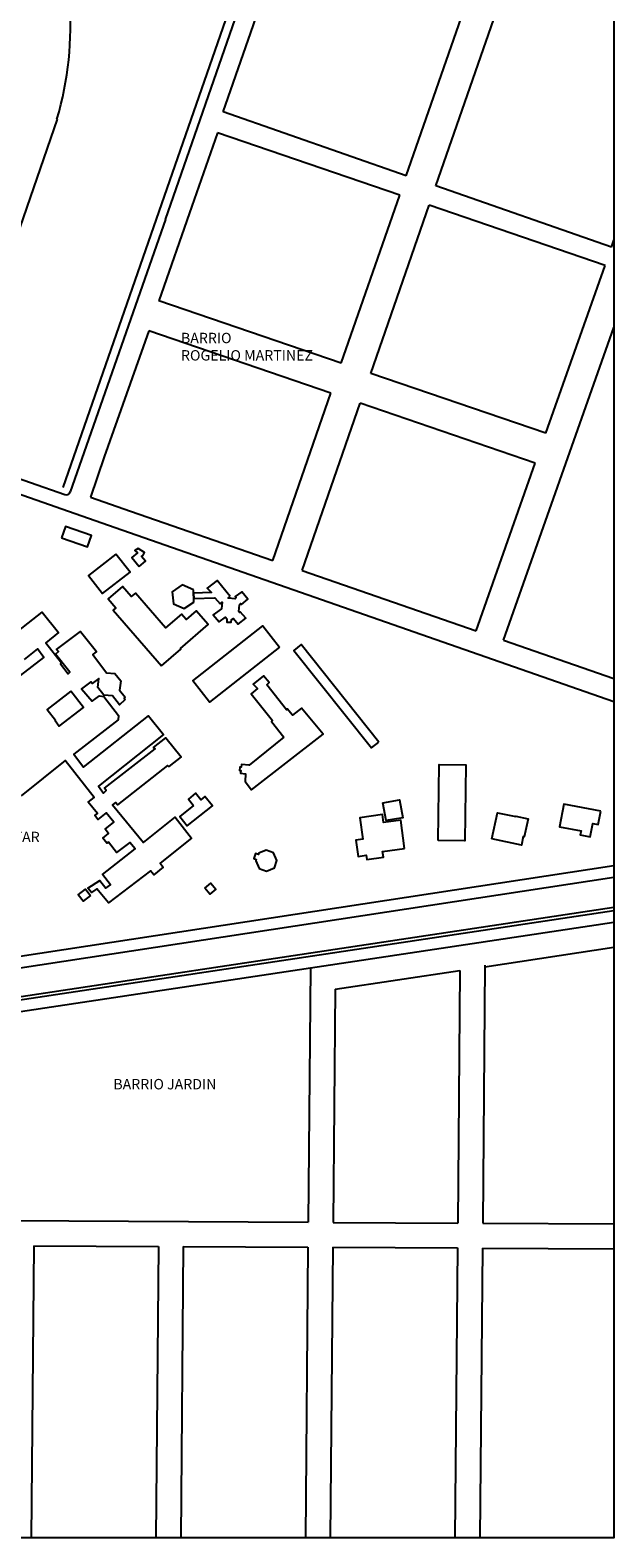
# Model space of a CAD drawing. Extents: x -50 to 346, y 23 to 380.
# Drawn here: x 35 to 40, y 47 to 60 of the extents above; entities that cross this region are included whole.
import ezdxf

# ---------------------------------------------------------------- set-up
doc = ezdxf.new("R2010")
doc.units = 0
doc.header["$LTSCALE"] = 0.5
doc.layers.add('vista01', color=1, linetype='CONTINUOUS')
doc.styles.add('ROMANS', font='romans.shx', dxfattribs={"width": 0.8, "height": 0.125})

msp = doc.modelspace()

# ---------------------------------------------------------------- linework, layer by layer
at = {"layer": 'vista01', "linetype": 'Continuous'}
for p, q in [((36.177, 58.45), (37.141, 61.223)), ((38.263, 58.829), (38.861, 60.549)), ((38.52, 58.74), (39.117, 60.458)), ((36.677, 59.383), (37.032, 60.4)), ((38.263, 58.829), (36.677, 59.383)), ((35.237, 59.319), (34.274, 56.524)), ((36.627, 59.201), (36.405, 58.564)), ((38.206, 58.661), (36.627, 59.201)), ((38.52, 58.74), (38.522, 58.746)), ((40.04, 58.21), (38.52, 58.74)), ((37.7, 57.205), (38.206, 58.661)), ((36.405, 58.564), (36.12, 57.746)), ((37.955, 57.118), (38.462, 58.573)), ((39.985, 58.052), (38.462, 58.573)), ((36.177, 58.45), (35.352, 56.091)), ((40.04, 58.21), (40.062, 58.271)), ((39.471, 56.599), (39.985, 58.052)), ((37.7, 57.205), (36.12, 57.746)), ((36.032, 57.486), (35.647, 56.394)), ((37.609, 56.946), (36.032, 57.486)), ((39.106, 54.808), (40.062, 57.514)), ((39.471, 56.599), (37.955, 57.118)), ((37.106, 55.499), (37.609, 56.946)), ((37.36, 55.412), (37.864, 56.859)), ((39.38, 56.341), (37.864, 56.859)), ((34.329, 56.41), (35.306, 56.069)), ((35.647, 56.394), (35.527, 56.047)), ((35.741, 55.781), (34.288, 56.287)), ((38.868, 54.89), (39.38, 56.341)), ((35.527, 56.047), (35.873, 55.926)), ((35.873, 55.926), (37.106, 55.499)), ((40.062, 54.276), (35.741, 55.781)), ((37.36, 55.412), (38.868, 54.89)), ((35.632, 55.211, 7.916), (35.632, 55.211, 7.916)), ((35.916, 55.216, 7.869), (35.916, 55.216, 7.869)), ((35.68, 55.165, 7.844), (35.68, 55.165, 7.844)), ((35.747, 55.087, 7.857), (35.747, 55.087, 7.857)), ((35.879, 55.185, 7.862), (35.879, 55.185, 7.862)), ((35.108, 55.05, 7.863), (35.108, 55.05, 7.863)), ((35.725, 55.069, 7.857), (35.725, 55.069, 7.857)), ((35.251, 54.875, 7.862), (35.251, 54.875, 7.862)), ((35.441, 54.884, 7.854), (35.441, 54.884, 7.854)), ((35.067, 54.732, 7.853), (35.067, 54.732, 7.853)), ((35.139, 54.786, 7.863), (35.139, 54.786, 7.863)), ((35.224, 54.687, 7.853), (35.224, 54.687, 7.853)), ((35.234, 54.728, 7.851), (35.235, 54.728, 7.851)), ((35.251, 54.71, 7.855), (35.251, 54.71, 7.855)), ((35.546, 54.684, 7.859), (35.546, 54.684, 7.859)), ((35.578, 54.709, 7.852), (35.579, 54.709, 7.852)), ((39.106, 54.808), (40.062, 54.477)), ((35.122, 54.658, 7.839), (35.122, 54.658, 7.839)), ((35.267, 54.603, 7.862), (35.267, 54.603, 7.862)), ((35.277, 54.611, 7.854), (35.277, 54.611, 7.854)), ((35.334, 54.517, 7.864), (35.334, 54.517, 7.864)), ((35.349, 54.53, 7.86), (35.349, 54.53, 7.86)), ((35.531, 54.449, 7.862), (35.531, 54.449, 7.862)), ((35.543, 54.432, 7.856), (35.543, 54.432, 7.856)), ((35.599, 54.478, 7.857), (35.599, 54.478, 7.857)), ((35.666, 54.527, 7.857), (35.666, 54.527, 7.857)), ((35.738, 54.519, 7.844), (35.738, 54.519, 7.844)), ((35.789, 54.455, 7.847), (35.789, 54.455, 7.847)), ((35.358, 54.366), (35.358, 54.366)), ((35.358, 54.366, 7.849), (35.358, 54.366, 7.849)), ((35.449, 54.386, 7.85), (35.449, 54.386, 7.85)), ((35.59, 54.4, 7.847), (35.59, 54.4, 7.847)), ((35.604, 54.328, 7.884), (35.604, 54.328, 7.884)), ((35.642, 54.322, 7.887), (35.642, 54.322, 7.887)), ((35.643, 54.333, 7.85), (35.643, 54.333, 7.85)), ((35.718, 54.326, 7.846), (35.718, 54.326, 7.846)), ((35.779, 54.376, 7.845), (35.779, 54.376, 7.845)), ((35.818, 54.305, 7.844), (35.818, 54.305, 7.844)), ((35.829, 54.316, 7.843), (35.829, 54.316, 7.843)), ((35.153, 54.208, 7.858), (35.153, 54.208, 7.858)), ((35.466, 54.225, 7.855), (35.466, 54.225, 7.855)), ((35.543, 54.279, 7.867), (35.543, 54.279, 7.867)), ((35.778, 54.25, 7.832), (35.778, 54.25, 7.832)), ((35.826, 54.291, 7.829), (35.826, 54.291, 7.829)), ((35.22, 54.112, 7.869), (35.22, 54.112, 7.869)), ((35.224, 54.115, 7.859), (35.224, 54.115, 7.859)), ((35.257, 54.063, 7.869), (35.257, 54.063, 7.869)), ((35.766, 54.12, 7.885), (35.766, 54.12, 7.885)), ((35.77, 54.156, 7.884), (35.77, 54.156, 7.884)), ((36.029, 54.154, 7.845), (36.029, 54.154, 7.845)), ((35.383, 53.823, 7.867), (35.383, 53.823, 7.867)), ((35.309, 53.766, 7.857), (35.309, 53.766, 7.857)), ((35.466, 53.71, 7.851), (35.466, 53.71, 7.851)), ((38.549, 53.731, 7.779), (38.549, 53.731, 7.779)), ((38.78, 53.728, 7.775), (38.78, 53.728, 7.775)), ((38.061, 53.4), (38.061, 53.4)), ((38.061, 53.4, 7.833), (38.061, 53.4, 7.833)), ((38.205, 53.425, 7.833), (38.205, 53.425, 7.833)), ((39.629, 53.389, 7.838), (39.629, 53.389, 7.838)), ((37.861, 53.271, 7.834), (37.861, 53.271, 7.834)), ((38.058, 53.298, 7.83), (38.058, 53.298, 7.83)), ((38.215, 53.25, 7.83), (38.215, 53.25, 7.83)), ((38.232, 53.271, 7.824), (38.232, 53.271, 7.824)), ((39.053, 53.315, 7.842), (39.053, 53.315, 7.842)), ((39.211, 53.281, 7.839), (39.211, 53.281, 7.839)), ((39.212, 53.286, 7.837), (39.213, 53.286, 7.837)), ((39.319, 53.263, 7.83), (39.319, 53.263, 7.83)), ((38.067, 53.23, 7.84), (38.067, 53.23, 7.84)), ((38.089, 53.246, 7.827), (38.089, 53.246, 7.827)), ((37.05, 52.992, 7.844), (37.05, 52.992, 7.844)), ((37.826, 53.078, 7.823), (37.826, 53.078, 7.823)), ((37.887, 53.086, 7.834), (37.887, 53.086, 7.834)), ((38.54, 53.074), (38.54, 53.074)), ((38.54, 53.074, 7.782), (38.54, 53.074, 7.782)), ((38.771, 53.072, 7.777), (38.771, 53.072, 7.777)), ((39.005, 53.089), (39.005, 53.089)), ((39.005, 53.089, 7.827), (39.005, 53.089, 7.827)), ((33.655, 51.88), (40.062, 52.858)), ((37.114, 52.968, 7.839), (37.114, 52.968, 7.839)), ((32.783, 51.646), (40.062, 52.757)), ((36.613, 52.653, 7.821), (36.613, 52.653, 7.821)), ((32.955, 51.3), (40.062, 52.368)), ((38.944, 51.982), (40.062, 52.15)), ((37.432, 51.973), (37.413, 49.77)), ((37.646, 51.787), (38.727, 51.949)), ((38.727, 51.949), (38.709, 49.763)), ((38.944, 51.994), (38.925, 49.761)), ((37.646, 51.787), (37.629, 49.769)), ((34.821, 49.784), (37.413, 49.77)), ((37.629, 49.769), (38.709, 49.763)), ((38.925, 49.761), (40.062, 49.755)), ((35.035, 49.567), (35.013, 47.038)), ((35.035, 49.567), (36.115, 49.561)), ((36.115, 49.561), (36.093, 47.038)), ((36.331, 49.56), (36.309, 47.038)), ((36.331, 49.56), (37.411, 49.554)), ((37.411, 49.554), (37.389, 47.038)), ((37.627, 49.553), (37.605, 47.038)), ((37.627, 49.553), (38.707, 49.547)), ((38.707, 49.547), (38.685, 47.038)), ((38.923, 49.545), (38.901, 47.038)), ((38.923, 49.545), (40.062, 49.539))]:
    msp.add_line(p, q, dxfattribs=at)
at = {"layer": 'vista01'}
msp.add_line((35.29, 56.13), (36.747, 60.311), dxfattribs=at)
at = {"layer": 'vista01', "linetype": 'Continuous'}
for points in [[(5.785, 73.455), (40.062, 73.455), (40.062, 47.038), (5.785, 47.038)], [(35.276, 55.693), (35.5, 55.615), (35.5, 55.615), (35.535, 55.714), (35.535, 55.714), (35.311, 55.793), (35.311, 55.793)], [(35.948, 55.446), (36.003, 55.491), (36.003, 55.491), (35.969, 55.533), (35.969, 55.533), (35.984, 55.545), (35.984, 55.545), (35.996, 55.568), (35.996, 55.568), (35.939, 55.603), (35.939, 55.603), (35.912, 55.584), (35.912, 55.584), (35.933, 55.564), (35.933, 55.564), (35.884, 55.523), (35.884, 55.523)], [(35.748, 55.554), (35.51, 55.367), (35.51, 55.367), (35.632, 55.211), (35.632, 55.211), (35.871, 55.398), (35.871, 55.398)], [(36.142, 54.586), (36.311, 54.731), (36.311, 54.731), (36.306, 54.737), (36.306, 54.737), (36.546, 54.943), (36.546, 54.943), (36.444, 55.061), (36.444, 55.061), (36.357, 54.986), (36.357, 54.986), (36.315, 55.034), (36.315, 55.034), (36.176, 54.914), (36.176, 54.914), (35.916, 55.216), (35.916, 55.216), (35.879, 55.185), (35.879, 55.185), (35.804, 55.272), (35.804, 55.272), (35.68, 55.165), (35.68, 55.165), (35.747, 55.087), (35.747, 55.087), (35.725, 55.069), (35.725, 55.069)], [(36.419, 55.245), (36.32, 55.288), (36.32, 55.288), (36.236, 55.228), (36.236, 55.228), (36.245, 55.124), (36.245, 55.124), (36.34, 55.082), (36.34, 55.082), (36.423, 55.138), (36.423, 55.138)], [(36.736, 55.186), (36.624, 55.326), (36.624, 55.326), (36.539, 55.258), (36.539, 55.258), (36.575, 55.22), (36.575, 55.22), (36.42, 55.216), (36.42, 55.216), (36.422, 55.168), (36.422, 55.168), (36.604, 55.174), (36.604, 55.174), (36.651, 55.122), (36.651, 55.122), (36.669, 55.137), (36.669, 55.137), (36.663, 55.08), (36.663, 55.08), (36.59, 55.029), (36.59, 55.029), (36.643, 54.966), (36.643, 54.966), (36.697, 55.008), (36.697, 55.008), (36.709, 54.992), (36.709, 54.992), (36.707, 54.964), (36.707, 54.964), (36.747, 54.963), (36.747, 54.963), (36.748, 54.987), (36.748, 54.987), (36.752, 54.987), (36.752, 54.987), (36.767, 54.997), (36.767, 54.997), (36.808, 54.947), (36.808, 54.947), (36.873, 54.999), (36.873, 54.999), (36.825, 55.054), (36.825, 55.054), (36.818, 55.047), (36.818, 55.047), (36.811, 55.057), (36.811, 55.057), (36.818, 55.114), (36.818, 55.114), (36.828, 55.126), (36.828, 55.126), (36.835, 55.117), (36.835, 55.117), (36.891, 55.164), (36.891, 55.164), (36.838, 55.227), (36.838, 55.227), (36.782, 55.185), (36.782, 55.185), (36.789, 55.177), (36.789, 55.177), (36.781, 55.165), (36.781, 55.165), (36.721, 55.173), (36.721, 55.173)], [(37.164, 54.749), (36.557, 54.272), (36.557, 54.272), (36.413, 54.455), (36.413, 54.455), (37.02, 54.932), (37.02, 54.932)], [(38.025, 53.926), (37.353, 54.77), (37.353, 54.77), (37.29, 54.72), (37.29, 54.72), (37.962, 53.875), (37.962, 53.875)], [(37.203, 53.968), (36.903, 53.726), (36.903, 53.726), (36.836, 53.733), (36.836, 53.733), (36.834, 53.709), (36.834, 53.709), (36.821, 53.71), (36.821, 53.71), (36.819, 53.681), (36.819, 53.681), (36.829, 53.68), (36.829, 53.68), (36.827, 53.656), (36.827, 53.656), (36.87, 53.65), (36.87, 53.65), (36.866, 53.584), (36.866, 53.584), (36.921, 53.512), (36.921, 53.512), (37.544, 53.994), (37.544, 53.994), (37.354, 54.219), (37.354, 54.219), (37.276, 54.158), (37.276, 54.158), (37.232, 54.215), (37.232, 54.215), (37.224, 54.206), (37.224, 54.206), (37.054, 54.421), (37.054, 54.421), (37.075, 54.441), (37.075, 54.441), (37.025, 54.499), (37.025, 54.499), (36.936, 54.428), (36.936, 54.428), (36.973, 54.389), (36.973, 54.389), (36.92, 54.343), (36.92, 54.343), (37.104, 54.112), (37.104, 54.112), (37.096, 54.103), (37.096, 54.103)], [(35.358, 54.366), (35.153, 54.208), (35.153, 54.208), (35.224, 54.115), (35.224, 54.115), (35.22, 54.112), (35.22, 54.112), (35.257, 54.063), (35.257, 54.063), (35.466, 54.225), (35.466, 54.225)], [(38.54, 53.074), (38.549, 53.731), (38.549, 53.731), (38.78, 53.728), (38.78, 53.728), (38.771, 53.072), (38.771, 53.072)], [(36.42, 53.376), (36.301, 53.282), (36.301, 53.282), (36.366, 53.2), (36.366, 53.2), (36.585, 53.373), (36.585, 53.373), (36.519, 53.456), (36.519, 53.456), (36.482, 53.426), (36.482, 53.426), (36.437, 53.483), (36.437, 53.483), (36.375, 53.433), (36.375, 53.433)], [(38.061, 53.4), (38.205, 53.425), (38.205, 53.425), (38.232, 53.271), (38.232, 53.271), (38.089, 53.246), (38.089, 53.246)], [(39.949, 53.329), (39.629, 53.389), (39.629, 53.389), (39.591, 53.192), (39.591, 53.192), (39.777, 53.157), (39.777, 53.157), (39.77, 53.122), (39.77, 53.122), (39.857, 53.106), (39.857, 53.106), (39.879, 53.221), (39.879, 53.221), (39.927, 53.212), (39.927, 53.212)], [(38.249, 53.006), (38.215, 53.25), (38.215, 53.25), (38.067, 53.23), (38.067, 53.23), (38.058, 53.298), (38.058, 53.298), (37.861, 53.271), (37.861, 53.271), (37.887, 53.086), (37.887, 53.086), (37.826, 53.078), (37.826, 53.078), (37.846, 52.936), (37.846, 52.936), (37.917, 52.946), (37.917, 52.946), (37.922, 52.909), (37.922, 52.909), (38.065, 52.929), (38.065, 52.929), (38.058, 52.98), (38.058, 52.98)], [(39.005, 53.089), (39.053, 53.315), (39.053, 53.315), (39.211, 53.281), (39.211, 53.281), (39.212, 53.286), (39.212, 53.286), (39.319, 53.263), (39.319, 53.263), (39.285, 53.106), (39.285, 53.106), (39.276, 53.108), (39.276, 53.108), (39.26, 53.034), (39.26, 53.034)], [(36.988, 52.833), (37.052, 52.808), (37.052, 52.808), (37.12, 52.838), (37.12, 52.838), (37.143, 52.902), (37.143, 52.902), (37.114, 52.968), (37.114, 52.968), (37.05, 52.992), (37.05, 52.992), (36.987, 52.965), (36.987, 52.965), (36.983, 52.952), (36.983, 52.952), (36.958, 52.961), (36.958, 52.961), (36.943, 52.918), (36.943, 52.918), (36.963, 52.909), (36.963, 52.909), (36.959, 52.898), (36.959, 52.898)], [(35.527, 52.598), (35.463, 52.549), (35.463, 52.549), (35.421, 52.605), (35.421, 52.605), (35.485, 52.654), (35.485, 52.654)], [(36.518, 52.661), (36.569, 52.704), (36.569, 52.704), (36.613, 52.653), (36.613, 52.653), (36.562, 52.61), (36.562, 52.61)]]:
    msp.add_lwpolyline(points, close=True, dxfattribs=at)
for points in [[(34.811, 54.817), (35.108, 55.05), (35.108, 55.05), (35.251, 54.875), (35.251, 54.875), (35.139, 54.786), (35.139, 54.786), (35.277, 54.611), (35.277, 54.611), (35.267, 54.603), (35.267, 54.603), (35.334, 54.517), (35.334, 54.517), (35.349, 54.53), (35.349, 54.53), (35.224, 54.687), (35.224, 54.687), (35.251, 54.71), (35.251, 54.71), (35.234, 54.728), (35.234, 54.728), (35.441, 54.884), (35.441, 54.884), (35.578, 54.709), (35.578, 54.709), (35.546, 54.684), (35.546, 54.684), (35.666, 54.527), (35.666, 54.527), (35.738, 54.519), (35.738, 54.519), (35.789, 54.455), (35.789, 54.455), (35.779, 54.376), (35.779, 54.376), (35.829, 54.316), (35.829, 54.316), (35.818, 54.305), (35.818, 54.305), (35.826, 54.291), (35.826, 54.291), (35.778, 54.25), (35.778, 54.25), (35.718, 54.326), (35.718, 54.326), (35.643, 54.333), (35.643, 54.333), (35.59, 54.4), (35.59, 54.4), (35.599, 54.478), (35.599, 54.478), (35.543, 54.432), (35.543, 54.432), (35.531, 54.449), (35.531, 54.449), (35.449, 54.386), (35.449, 54.386), (35.543, 54.279), (35.543, 54.279), (35.604, 54.328), (35.604, 54.328), (35.642, 54.322), (35.642, 54.322), (35.77, 54.156), (35.77, 54.156), (35.766, 54.12), (35.766, 54.12), (35.383, 53.823), (35.383, 53.823), (35.466, 53.71), (35.466, 53.71), (36.029, 54.154), (36.029, 54.154), (36.159, 53.992), (36.159, 53.992), (35.597, 53.544), (35.597, 53.544), (35.641, 53.484), (35.641, 53.484), (35.663, 53.507), (35.663, 53.507), (35.649, 53.527), (35.649, 53.527), (36.087, 53.869), (36.087, 53.869), (36.073, 53.88), (36.073, 53.88), (36.18, 53.964), (36.18, 53.964), (36.314, 53.798), (36.314, 53.798), (36.205, 53.714), (36.205, 53.714), (36.195, 53.723), (36.195, 53.723), (35.76, 53.382), (35.76, 53.382), (35.744, 53.402), (35.744, 53.402), (35.719, 53.382), (35.719, 53.382), (35.987, 53.057), (35.987, 53.057), (36.26, 53.275), (36.26, 53.275), (36.402, 53.095), (36.402, 53.095), (36.131, 52.877), (36.131, 52.877), (36.158, 52.844), (36.158, 52.844), (36.076, 52.777), (36.076, 52.777), (36.046, 52.811), (36.046, 52.811), (35.682, 52.534), (35.682, 52.534), (35.583, 52.657), (35.583, 52.657), (35.535, 52.624), (35.535, 52.624), (35.505, 52.662), (35.505, 52.662), (35.609, 52.727), (35.609, 52.727), (35.661, 52.663), (35.661, 52.663), (35.7, 52.691), (35.7, 52.691), (35.632, 52.78), (35.632, 52.78), (35.913, 53.003), (35.913, 53.003), (35.869, 53.056), (35.869, 53.056), (35.752, 52.969), (35.752, 52.969), (35.683, 53.059), (35.683, 53.059), (35.67, 53.05), (35.67, 53.05), (35.633, 53.094), (35.633, 53.094), (35.684, 53.136), (35.684, 53.136), (35.655, 53.171), (35.655, 53.171), (35.729, 53.232), (35.729, 53.232), (35.662, 53.313), (35.662, 53.313), (35.591, 53.256), (35.591, 53.256), (35.566, 53.291), (35.566, 53.291), (35.587, 53.307), (35.587, 53.307), (35.507, 53.406), (35.507, 53.406), (35.56, 53.446), (35.56, 53.446), (35.309, 53.766), (35.309, 53.766), (34.926, 53.462)], [(34.922, 54.502), (35.122, 54.658), (35.122, 54.658), (35.067, 54.732), (35.067, 54.732), (34.953, 54.64)], [(32.778, 51.402), (40.062, 52.497)], [(32.783, 51.374), (40.062, 52.468)]]:
    msp.add_lwpolyline(points, dxfattribs=at)
for centre, radius, start, end in [((32.579, 60.114), 2.774, 343.3534, 26.4526), ((35.318, 56.103), 0.036, 250.7602, 340.7215)]:
    msp.add_arc(centre, radius, start, end, dxfattribs=at)

# ---------------------------------------------------------------- texts
at = {"layer": 'vista01', "linetype": 'Continuous', "char_height": 0.09, "attachment_point": 1, "style": 'ROMANS'}
for s, insert, width in [('\\fArial|b0|i0|c0|p34;BARRIO\\PROGELIO MARTINEZ', (36.311, 57.469), 3.26874), ('\\fArial|b0|i0|c0|p34;HOSPITAL MILITAR', (34.013, 53.15), 3.2688), ('\\fArial|b0|i0|c0|p34;BARRIO JARDIN', (35.725, 51.01), 3.2688)]:
    msp.add_mtext(s, dxfattribs=dict(at, insert=insert, width=width))

doc.saveas('drawing.dxf')
